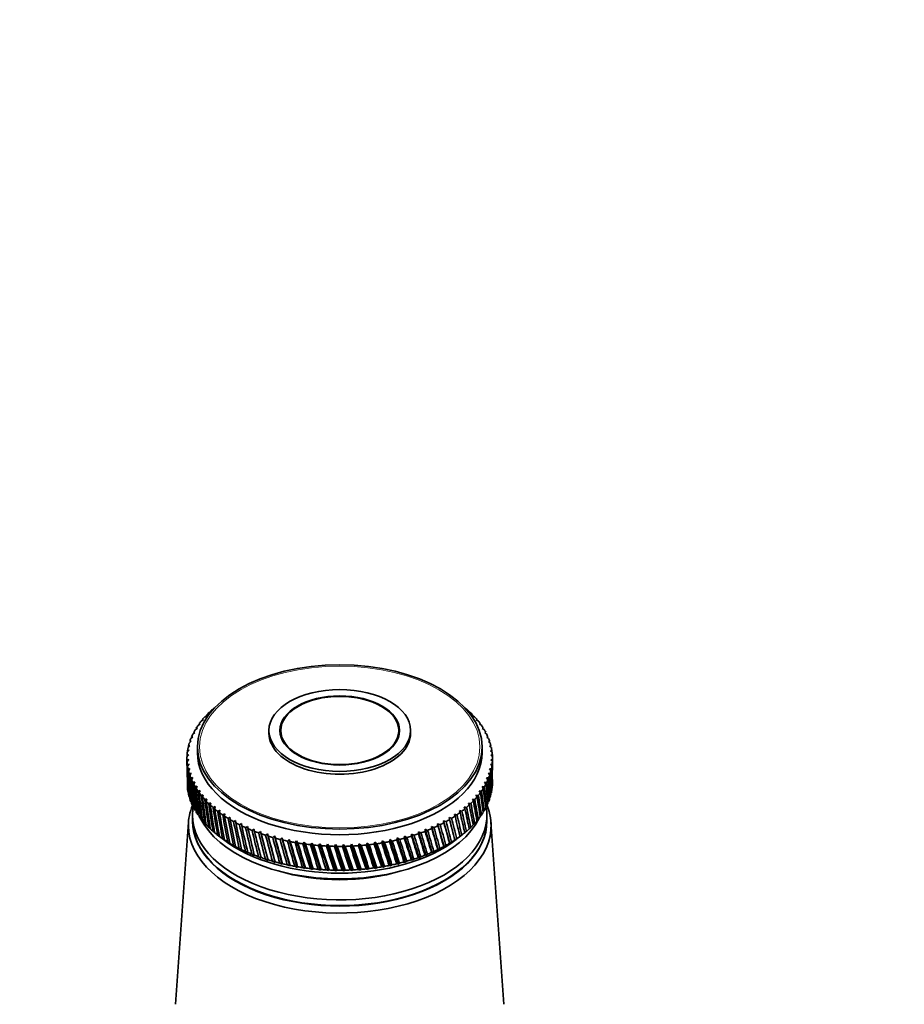
# Model space of a CAD drawing. Units: millimetres. Extents: x 0 to 1478, y 0 to 1758.
# Drawn here: x 315 to 443, y 443 to 585 of the extents above; entities that cross this region are included whole.
import ezdxf
from ezdxf import colors
from ezdxf.entities.mleader import LeaderData, LeaderLine
from ezdxf.math import Vec2, Vec3

# ---------------------------------------------------------------- set-up
doc = ezdxf.new("R2010")
doc.units = ezdxf.units.MM
doc.layers.add('DV5_Défaut', color=7, linetype='Continuous')
doc.layers.add('Défaut', color=7, linetype='Continuous')

# ---------------------------------------------------------------- blocks, each defined once
blk = doc.blocks.new('_DOT')
at = {"color": 0}
blk.add_line((0, 0), (-1, 0), dxfattribs=at)
at = {"color": 0, "const_width": 0.333}
blk.add_lwpolyline([(-0.1665, 0, 1), (0.1665, 0, 1)], format="xyb", close=True, dxfattribs=at)
blk = doc.blocks.new('SE4')
at = {"layer": 'DV5_Défaut', "color": 7, "linetype": 'Continuous', "lineweight": 35}
for p, q in [((341.35, 483.67), (341.68, 483.88)), ((341.68, 483.88), (341.53, 483.89)), ((341.87, 484.26), (342.2, 484.46)), ((342.2, 484.46), (342.07, 484.48)), ((342.43, 484.84), (342.77, 485.03)), ((342.77, 485.03), (342.65, 485.05)), ((379.95, 485.07), (379.88, 485)), ((379.88, 485), (380.17, 484.86)), ((380.53, 484.49), (380.45, 484.43)), ((380.45, 484.43), (380.73, 484.28)), ((381.07, 483.91), (380.96, 483.84)), ((380.96, 483.84), (381.25, 483.69)), ((340.49, 482.43), (340.81, 482.66)), ((340.81, 482.66), (340.63, 482.66)), ((340.9, 483.06), (341.22, 483.28)), ((341.22, 483.28), (341.06, 483.28)), ((381.54, 483.3), (381.42, 483.24)), ((381.42, 483.24), (381.71, 483.08)), ((381.97, 482.68), (381.83, 482.62)), ((381.83, 482.62), (382.11, 482.45)), ((339.86, 481.16), (340.16, 481.4)), ((340.16, 481.4), (339.96, 481.39)), ((340.15, 481.8), (340.46, 482.04)), ((340.46, 482.04), (340.27, 482.03)), ((351.11, 482.32), (351.11, 481.91)), ((352.81, 482.32), (352.81, 481.47)), ((369.81, 481.47), (369.81, 482.32)), ((371.51, 481.91), (371.51, 482.32)), ((382.34, 482.05), (382.18, 482)), ((382.18, 482), (382.46, 481.82)), ((382.65, 481.41), (382.47, 481.36)), ((382.47, 481.36), (382.74, 481.18)), ((339.47, 479.85), (339.74, 480.11)), ((339.74, 480.11), (339.52, 480.09)), ((339.64, 480.5), (339.92, 480.76)), ((339.92, 480.76), (339.71, 480.74)), ((340.81, 479.95), (340.81, 479.14)), ((381.81, 479.14), (381.81, 479.95)), ((382.9, 480.76), (382.71, 480.72)), ((382.71, 480.72), (382.97, 480.52)), ((383.09, 480.11), (382.88, 480.07)), ((382.88, 480.07), (383.14, 479.87)), ((339.31, 478.52), (339.56, 478.8)), ((339.31, 478.32), (339.31, 477.27)), ((339.56, 478.14), (339.31, 478.1)), ((339.56, 478.8), (339.32, 478.76)), ((339.32, 477.85), (339.56, 478.14)), ((339.36, 479.18), (339.62, 479.46)), ((339.62, 479.46), (339.39, 479.43)), ((383.22, 479.45), (383, 479.41)), ((383, 479.41), (383.25, 479.2)), ((383.29, 478.78), (383.06, 478.76)), ((383.06, 478.76), (383.3, 478.54)), ((383.3, 478.12), (383.06, 478.1)), ((383.06, 478.1), (383.29, 477.88)), ((383.31, 477.27), (383.31, 478.32)), ((339.61, 477.49), (339.36, 477.43)), ((339.39, 477.19), (339.61, 477.49)), ((339.73, 476.83), (339.47, 476.77)), ((339.53, 476.53), (339.73, 476.83)), ((383.15, 476.79), (382.87, 476.79)), ((382.87, 476.79), (383.09, 476.55)), ((383.26, 477.45), (383, 477.44)), ((383, 477.44), (383.22, 477.21)), ((339.91, 476.18), (339.64, 476.11)), ((339.72, 475.87), (339.91, 476.18)), ((340.14, 475.54), (339.87, 475.46)), ((339.97, 475.23), (340.14, 475.54)), ((382.75, 475.48), (382.46, 475.5)), ((382.46, 475.5), (382.65, 475.25)), ((382.98, 476.13), (382.69, 476.14)), ((382.69, 476.14), (382.9, 475.89)), ((340.43, 474.9), (340.16, 474.82)), ((340.28, 474.59), (340.43, 474.9)), ((340.78, 474.28), (340.51, 474.18)), ((340.65, 473.95), (340.78, 474.28)), ((382.12, 474.2), (381.81, 474.24)), ((381.81, 474.24), (381.98, 473.97)), ((382.47, 474.84), (382.16, 474.86)), ((382.16, 474.86), (382.35, 474.6)), ((341.19, 473.66), (340.91, 473.56)), ((341.07, 473.34), (341.19, 473.66)), ((341.65, 473.06), (341.37, 472.95)), ((341.55, 472.73), (341.65, 473.06)), ((342.17, 472.47), (341.88, 472.36)), ((342.08, 472.14), (342.17, 472.47)), ((380.75, 472.37), (380.41, 472.44)), ((380.41, 472.44), (380.55, 472.16)), ((381.26, 472.97), (380.93, 473.02)), ((380.93, 473.02), (381.08, 472.75)), ((381.72, 473.58), (381.4, 473.62)), ((381.4, 473.62), (381.56, 473.36)), ((340.15, 471.41), (340.46, 471.05)), ((342.74, 471.9), (342.45, 471.78)), ((342.67, 471.57), (342.74, 471.9)), ((343.36, 471.35), (343.07, 471.22)), ((343.31, 471.02), (343.36, 471.35)), ((379.57, 471.23), (379.22, 471.32)), ((379.22, 471.32), (379.33, 471.03)), ((380.18, 471.79), (379.84, 471.87)), ((379.84, 471.87), (379.96, 471.59)), ((340.11, 470.15), (340.11, 469.34)), ((340.9, 470.15), (341.05, 470)), ((344.02, 470.82), (343.74, 470.67)), ((343.99, 470.48), (344.02, 470.82)), ((344.74, 470.31), (344.45, 470.15)), ((344.73, 469.97), (344.74, 470.31)), ((345.5, 469.82), (345.22, 469.66)), ((345.51, 469.48), (345.5, 469.82)), ((377.42, 469.67), (377.07, 469.79)), ((377.07, 469.79), (377.13, 469.5)), ((377.07, 469.79), (377.9, 466.53)), ((378.18, 470.17), (377.83, 470.28)), ((377.83, 470.28), (377.91, 469.99)), ((378.9, 470.69), (378.55, 470.79)), ((378.55, 470.79), (378.64, 470.5)), ((381.53, 469.97), (381.71, 470.13)), ((381.96, 470.61), (382.11, 470.75)), ((382.51, 469.34), (382.51, 470.15)), ((339.53, 469.11), (337.68, 442.87)), ((341.35, 469.54), (341.7, 469.21)), ((341.87, 468.94), (342.06, 468.77)), ((342.43, 468.37), (342.65, 468.18)), ((346.3, 469.35), (346.02, 469.18)), ((346.33, 469.02), (346.3, 469.35)), ((347.15, 468.91), (346.87, 468.73)), ((347.19, 468.58), (347.15, 468.91)), ((348.03, 468.5), (347.76, 468.31)), ((348.1, 468.16), (348.03, 468.5)), ((374.88, 468.32), (374.52, 468.47)), ((374.52, 468.47), (374.55, 468.17)), ((374.52, 468.47), (375.49, 465.13)), ((375.77, 468.75), (375.41, 468.88)), ((375.41, 468.88), (375.45, 468.59)), ((375.41, 468.88), (376.34, 465.57)), ((376.62, 469.2), (376.26, 469.32)), ((376.26, 469.32), (376.31, 469.03)), ((376.26, 469.32), (377.14, 466.04)), ((379.94, 468.16), (380.17, 468.35)), ((380.52, 468.75), (380.73, 468.93)), ((381.06, 469.35), (381.25, 469.52)), ((384.94, 442.87), (383.09, 469.11)), ((343.05, 467.8), (343.28, 467.61)), ((343.68, 467.29), (344.56, 466.61)), ((343.72, 467.26), (344.09, 466.98)), ((344.09, 466.98), (343.97, 467.07)), ((348.95, 468.11), (348.69, 467.91)), ((349.04, 467.78), (348.95, 468.11)), ((349.91, 467.75), (349.65, 467.55)), ((350.01, 467.42), (349.91, 467.75)), ((349.91, 467.75), (350.99, 463.6)), ((350.89, 467.42), (350.64, 467.21)), ((351.01, 467.09), (350.89, 467.42)), ((350.89, 467.42), (352, 463.3)), ((351.91, 467.12), (351.66, 466.9)), ((352.04, 466.8), (351.91, 467.12)), ((351.91, 467.12), (353.04, 463.04)), ((352.95, 466.85), (352.71, 466.63)), ((353.1, 466.53), (352.95, 466.85)), ((352.95, 466.85), (354.11, 462.8)), ((369.6, 466.84), (369.55, 466.54)), ((369.94, 466.63), (369.6, 466.84)), ((369.6, 466.84), (370.74, 463.34)), ((370.64, 467.1), (370.6, 466.81)), ((370.98, 466.91), (370.64, 467.1)), ((370.64, 467.1), (371.75, 463.64)), ((371.66, 467.4), (371.64, 467.1)), ((372, 467.22), (371.66, 467.4)), ((371.66, 467.4), (372.74, 463.97)), ((372.65, 467.73), (372.64, 467.43)), ((373, 467.56), (372.65, 467.73)), ((372.65, 467.73), (373.69, 464.33)), ((373.96, 467.93), (373.6, 468.09)), ((373.6, 468.09), (373.61, 467.79)), ((373.6, 468.09), (374.61, 464.71)), ((378.05, 466.61), (378.94, 467.29)), ((378.61, 467.04), (378.88, 467.25)), ((378.62, 467.05), (378.61, 467.04)), ((379.31, 467.6), (379.55, 467.79)), ((344.43, 466.74), (344.81, 466.47)), ((344.81, 466.47), (344.7, 466.56)), ((345.19, 466.24), (345.57, 465.98)), ((345.57, 465.98), (345.48, 466.07)), ((346, 465.77), (346.38, 465.52)), ((346.38, 465.52), (346.3, 465.6)), ((354.01, 466.62), (353.78, 466.38)), ((354.18, 466.3), (354.01, 466.62)), ((354.01, 466.62), (355.19, 462.6)), ((355.09, 466.41), (354.87, 466.17)), ((355.28, 466.1), (355.09, 466.41)), ((355.09, 466.41), (356.3, 462.43)), ((356.19, 466.24), (355.98, 465.99)), ((356.39, 465.94), (356.19, 466.24)), ((356.19, 466.24), (357.41, 462.3)), ((357.31, 466.1), (357.11, 465.85)), ((357.52, 465.81), (357.31, 466.1)), ((357.31, 466.1), (358.54, 462.2)), ((358.43, 466), (358.25, 465.74)), ((358.66, 465.71), (358.43, 466)), ((358.43, 466), (359.67, 462.13)), ((359.56, 465.93), (359.39, 465.67)), ((359.81, 465.65), (359.56, 465.93)), ((359.56, 465.93), (360.81, 462.1)), ((360.7, 465.89), (360.54, 465.62)), ((360.96, 465.62), (360.7, 465.89)), ((360.7, 465.89), (361.95, 462.1)), ((361.84, 465.89), (361.69, 465.62)), ((362.11, 465.63), (361.84, 465.89)), ((361.84, 465.89), (363.08, 462.14)), ((362.98, 465.93), (362.84, 465.65)), ((363.26, 465.67), (362.98, 465.93)), ((362.98, 465.93), (364.22, 462.21)), ((364.11, 465.99), (363.99, 465.71)), ((364.4, 465.74), (364.11, 465.99)), ((364.11, 465.99), (365.34, 462.31)), ((365.24, 466.09), (365.13, 465.81)), ((365.54, 465.85), (365.24, 466.09)), ((365.24, 466.09), (366.45, 462.45)), ((366.35, 466.23), (366.26, 465.94)), ((366.66, 466), (366.35, 466.23)), ((366.35, 466.23), (367.55, 462.62)), ((367.45, 466.4), (367.37, 466.11)), ((367.77, 466.18), (367.45, 466.4)), ((367.45, 466.4), (368.64, 462.83)), ((368.54, 466.6), (368.47, 466.31)), ((368.87, 466.39), (368.54, 466.6)), ((368.54, 466.6), (369.7, 463.07)), ((376.28, 465.59), (376.34, 465.57)), ((376.34, 465.57), (376.59, 465.75)), ((377.11, 466.05), (377.14, 466.04)), ((377.14, 466.04), (377.4, 466.23)), ((377.89, 466.54), (377.9, 466.53)), ((377.9, 466.53), (378.16, 466.73)), ((346.85, 465.32), (347.23, 465.08)), ((347.23, 465.08), (347.17, 465.16)), ((347.73, 464.89), (348.12, 464.67)), ((348.12, 464.67), (348.07, 464.75)), ((348.66, 464.5), (349.04, 464.28)), ((349.04, 464.28), (349.01, 464.36)), ((349.62, 464.13), (350, 463.92)), ((350, 463.92), (349.98, 464)), ((372.61, 463.99), (372.74, 463.97)), ((372.74, 463.97), (372.97, 464.12)), ((373.58, 464.35), (373.69, 464.33)), ((373.69, 464.33), (373.93, 464.48)), ((374.52, 464.73), (374.61, 464.71)), ((374.61, 464.71), (374.85, 464.88)), ((375.42, 465.15), (375.49, 465.13)), ((375.49, 465.13), (375.74, 465.3)), ((350.61, 463.79), (350.99, 463.6)), ((350.99, 463.6), (350.98, 463.67)), ((351.63, 463.48), (352, 463.3)), ((352, 463.3), (352.01, 463.38)), ((352.68, 463.21), (353.04, 463.04)), ((353.04, 463.04), (353.07, 463.11)), ((353.75, 462.96), (354.11, 462.8)), ((354.11, 462.8), (354.15, 462.88)), ((354.84, 462.75), (355.19, 462.6)), ((355.19, 462.6), (355.24, 462.68)), ((355.95, 462.57), (356.3, 462.43)), ((356.3, 462.43), (356.36, 462.51)), ((366.22, 462.51), (366.45, 462.45)), ((366.45, 462.45), (366.63, 462.57)), ((367.34, 462.67), (367.55, 462.62)), ((367.55, 462.62), (367.74, 462.74)), ((368.44, 462.87), (368.64, 462.83)), ((368.64, 462.83), (368.83, 462.95)), ((369.52, 463.1), (369.7, 463.07)), ((369.7, 463.07), (369.9, 463.2)), ((370.57, 463.37), (370.74, 463.34)), ((370.74, 463.34), (370.95, 463.47)), ((371.6, 463.66), (371.75, 463.64)), ((371.75, 463.64), (371.97, 463.78)), ((357.07, 462.43), (357.41, 462.3)), ((357.41, 462.3), (357.49, 462.38)), ((358.21, 462.31), (358.54, 462.2)), ((358.54, 462.2), (358.63, 462.28)), ((359.35, 462.24), (359.67, 462.13)), ((359.67, 462.13), (359.77, 462.22)), ((360.5, 462.2), (360.81, 462.1)), ((360.81, 462.1), (360.92, 462.19)), ((361.66, 462.19), (361.95, 462.1)), ((361.95, 462.1), (362.08, 462.2)), ((362.81, 462.22), (363.08, 462.14)), ((363.08, 462.14), (363.23, 462.24)), ((363.95, 462.28), (364.22, 462.21)), ((364.22, 462.21), (364.37, 462.31)), ((365.09, 462.38), (365.34, 462.31)), ((365.34, 462.31), (365.51, 462.42))]:
    blk.add_line(p, q, dxfattribs=at)
for centre, start, end in [((361.31, 503.72), 269.4768, 270.5768), ((361.31, 500.29), 269.4232, 270.5232)]:
    blk.add_arc(centre, 38.1, start, end, dxfattribs=at)
for centre, major_axis in [((361.31, 479.95), (-20.5, 0)), ((361.31, 482.32), (-10.2, 0)), ((361.31, 482.32), (-8.62, 0)), ((361.31, 482.32), (-8.5, 0))]:
    blk.add_ellipse(centre, major_axis=major_axis, ratio=0.57735, dxfattribs=at)
at = {"layer": 'DV5_Défaut', "color": 7, "linetype": 'Continuous', "lineweight": 18}
blk.add_ellipse((361.31, 479.95), major_axis=(-20.19, 0), ratio=0.57735, dxfattribs=at)
at = {"layer": 'DV5_Défaut', "color": 7, "linetype": 'Continuous', "lineweight": 35}
for centre, major_axis, ratio, start_param, end_param in [((361.31, 478.32), (-22, 0), 0.57735, -0.591773, -0.558525), ((361.31, 478.32), (22, 0), 0.57735, 0.560144, 0.593393), ((361.31, 478.32), (-22, 0), 0.57735, -0.487054, -0.453805), ((361.31, 478.32), (-22, 0), 0.57735, -0.539413, -0.506165), ((361.31, 419.03), (21.82, 86.16), 0.032872, -0.691906, -0.689243), ((361.31, 478.32), (22, 0), 0.57735, 0.507784, 0.541033), ((361.31, 478.32), (22, 0), 0.57735, 0.455424, 0.488673), ((361.31, 478.32), (-22, 0), 0.57735, -0.329974, -0.296725), ((361.31, 478.32), (-22, 0), 0.57735, -0.382334, -0.349085), ((361.31, 478.32), (-22, 0), 0.57735, -0.434694, -0.401445), ((361.31, 478.32), (22, 0), 0.57735, 0.403064, 0.436313), ((361.31, 478.32), (22, 0), 0.57735, 0.350704, 0.383953), ((361.31, 478.32), (22, 0), 0.57735, 0.298345, 0.331593), ((361.31, 478.32), (-22, 0), 0.57735, -0.225254, -0.192006), ((361.31, 478.32), (-22, 0), 0.57735, -0.277614, -0.244365), ((361.31, 481.91), (-10.2, 0), 0.57735, 0, 3.141593), ((361.31, 478.32), (22, 0), 0.57735, 0.245985, 0.279233), ((361.31, 478.32), (22, 0), 0.57735, 0.193625, 0.226874), ((361.31, 478.32), (-22, 0), 0.57735, -0.120534, -0.087286), ((361.31, 534.18), (-15, -97.88), 0.164437, -0.960271, -0.957856), ((361.31, 478.32), (-22, 0), 0.57735, -0.172894, -0.139646), ((361.31, 478.32), (22, 0), 0.57735, 0.141265, 0.174514), ((361.31, 478.32), (22, 0), 0.57735, 0.088905, 0.122154), ((361.31, 478.32), (22, 0), 0.57735, 3.125778, 3.159027), ((361.31, 478.32), (-22, 0), 0.57735, 6.215011, 6.248259), ((361.31, 534.18), (-13.4, -98.71), 0.176774, -0.950944, -0.948082), ((361.31, 534.18), (-14.21, -98.31), 0.170803, -0.955595, -0.952958), ((361.31, 479.14), (-20.5, 0), 0.57735, 0, 3.141593), ((361.31, 419.03), (18.15, 80.62), 0.154245, -0.693407, -0.689654), ((361.31, 478.32), (22, 0), 0.57735, 0.036545, 0.069794), ((361.31, 419.03), (17.43, 80.09), 0.167637, -0.697142, -0.692999), ((361.31, 478.32), (-22, 0), 0.57735, 3.125778, 3.159027), ((361.31, 419.03), (16.64, 79.59), 0.180798, -0.712989, -0.697174), ((361.31, 534.18), (-12.55, -99.1), 0.182345, -0.946324, -0.935347), ((361.31, 478.32), (-22, 0), 0.57735, 0.036545, 0.069794), ((361.31, 419.03), (-14.21, 98.31), 0.170803, 0.904854, 0.955595), ((361.31, 534.18), (-11.67, -99.45), 0.187511, -0.941736, -0.930334), ((361.31, 478.32), (-22, 0), 0.57735, 0.088905, 0.122154), ((361.31, 419.03), (-15, 97.88), 0.164437, 0.90953, 0.960271), ((361.31, 534.18), (-10.77, -99.78), 0.192269, -0.937183, -0.886443), ((361.31, 478.32), (22, 0), 0.57735, -0.120534, -0.087286), ((361.31, 419.03), (14.87, 78.67), 0.206113, -0.758915, -0.708175), ((361.31, 534.18), (17.43, -80.09), 0.167637, 0.692999, 0.743739), ((361.31, 478.32), (22, 0), 0.57735, 6.215011, 6.248259), ((361.31, 419.03), (15.79, 79.12), 0.193652, -0.718928, -0.702221), ((361.31, 534.18), (16.64, -79.59), 0.180798, 0.72509, 0.747915), ((361.31, 478.32), (-22, 0), 0.57735, 0.141265, 0.174514), ((361.31, 419.03), (-15.75, 97.42), 0.157679, 0.914227, 0.964968), ((361.31, 534.18), (-9.84, -100.08), 0.196614, -0.932665, -0.881925), ((361.31, 478.32), (-22, 0), 0.57735, 0.193625, 0.226874), ((361.31, 419.03), (-16.46, 96.95), 0.150535, 0.918939, 0.96968), ((361.31, 534.18), (-8.89, -100.36), 0.200542, -0.928182, -0.877442), ((361.31, 478.32), (22, 0), 0.57735, -0.225254, -0.192006), ((361.31, 419.03), (12.83, 77.88), 0.22948, -0.773633, -0.722893), ((361.31, 534.18), (18.8, -81.17), 0.140694, 0.687096, 0.737836), ((361.31, 478.32), (22, 0), 0.57735, -0.172894, -0.139646), ((361.31, 419.03), (13.88, 78.26), 0.218089, -0.7658, -0.71506), ((361.31, 534.18), (18.15, -80.62), 0.154245, 0.689654, 0.740394), ((361.31, 478.32), (-22, 0), 0.57735, 0.245985, 0.279233), ((361.31, 419.03), (-17.14, 96.45), 0.14301, 0.923658, 0.974398), ((361.31, 534.18), (-7.91, -100.6), 0.204052, -0.923734, -0.872993), ((361.31, 478.32), (-22, 0), 0.57735, 0.298345, 0.331593), ((361.31, 419.03), (-17.78, 95.94), 0.135108, 0.928375, 0.979116), ((361.31, 534.18), (-6.92, -100.82), 0.207138, -0.919317, -0.868577), ((361.31, 478.32), (-22, 0), 0.57735, 0.350704, 0.383953), ((361.31, 419.03), (-18.37, 95.4), 0.126836, 0.933081, 0.983821), ((361.31, 478.32), (22, 0), 0.57735, -0.382334, -0.349085), ((361.31, 534.18), (20.39, -82.95), 0.099687, 0.683664, 0.734405), ((361.31, 478.32), (22, 0), 0.57735, -0.329974, -0.296725), ((361.31, 419.03), (10.54, 77.22), 0.250096, -0.792136, -0.741396), ((361.31, 534.18), (19.92, -82.34), 0.113361, 0.684149, 0.73489), ((361.31, 478.32), (22, 0), 0.57735, -0.277614, -0.244365), ((361.31, 419.03), (11.71, 77.53), 0.240185, -0.782417, -0.731676), ((361.31, 534.18), (19.39, -81.75), 0.127047, 0.685277, 0.736018), ((361.31, 474.89), (22, 0), 0.57735, 6.213391, 6.24664), ((361.31, 474.89), (-22, 0), 0.57735, 0.087286, 0.120534), ((361.31, 474.89), (-22, 0), 0.57735, 0.139646, 0.172894), ((361.31, 474.89), (-22, 0), 0.57735, 0.192006, 0.225254), ((361.31, 534.18), (-5.91, -101.01), 0.209799, -0.91493, -0.86419), ((361.31, 478.32), (-22, 0), 0.57735, 0.403064, 0.436313), ((361.31, 419.03), (-18.93, 94.85), 0.118198, 0.937763, 0.988504), ((361.31, 534.18), (-4.89, -101.17), 0.212032, -0.910569, -0.859829), ((361.31, 478.32), (-22, 0), 0.57735, 0.455424, 0.488673), ((361.31, 419.03), (-19.44, 94.28), 0.109201, 0.94241, 0.99315), ((361.31, 478.32), (22, 0), 0.57735, -0.487054, -0.453805), ((361.31, 534.18), (21.13, -84.21), 0.072545, 0.684431, 0.735171), ((361.31, 478.32), (22, 0), 0.57735, -0.434694, -0.401445), ((361.31, 419.03), (8.01, 76.71), 0.267104, -0.814236, -0.763496), ((361.31, 534.18), (20.79, -83.57), 0.086068, 0.683774, 0.734514), ((361.31, 419.03), (9.3, 76.95), 0.259104, -0.802761, -0.75202), ((361.31, 474.89), (22, 0), 0.57735, -0.226874, -0.193625), ((361.31, 474.89), (22, 0), 0.57735, -0.174514, -0.141265), ((361.31, 474.89), (22, 0), 0.57735, -0.122154, -0.088905), ((361.31, 468.6), (-21.8, 0), 0.57735, 6.049764, 6.283185), ((361.31, 468.6), (-21.8, 0), 0.57735, 0, 3.375014), ((361.31, 474.89), (-22, 0), 0.57735, 0.244365, 0.277614), ((361.31, 470.15), (-21.2, 0), 0.57735, 6.192697, 6.283185), ((361.31, 470.15), (-21.2, 0), 0.57735, 0, 3.227196), ((361.31, 474.89), (-22, 0), 0.57735, 0.296725, 0.329974), ((361.31, 534.18), (-3.85, -101.3), 0.213835, -0.906231, -0.855491), ((361.31, 478.32), (-22, 0), 0.57735, 0.507784, 0.541033), ((361.31, 419.03), (-19.91, 93.69), 0.09985, 0.947006, 0.997747), ((361.31, 534.18), (-2.81, -101.39), 0.215206, -0.901911, -0.851171), ((361.31, 478.32), (-22, 0), 0.57735, 0.560144, 0.593393), ((361.31, 419.03), (-20.34, 93.09), 0.090152, 0.951537, 1.002277), ((361.31, 534.18), (-1.75, -101.46), 0.216144, -0.897605, -0.846864), ((361.31, 478.32), (-22, 0), 0.57735, 0.612504, 0.645753), ((361.31, 419.03), (-20.71, 92.48), 0.080114, 0.955985, 1.006725), ((361.31, 478.32), (22, 0), 0.57735, -0.644133, -0.610885), ((361.31, 534.18), (21.82, -86.16), 0.032872, 0.689243, 0.739983), ((361.31, 478.32), (22, 0), 0.57735, -0.591773, -0.558525), ((361.31, 419.03), (3.87, 76.23), 0.284081, -0.852918, -0.802177), ((361.31, 534.18), (21.65, -85.5), 0.045918, 0.687208, 0.737948), ((361.31, 478.32), (22, 0), 0.57735, -0.539413, -0.506165), ((361.31, 419.03), (5.29, 76.36), 0.27968, -0.839422, -0.788682), ((361.31, 534.18), (21.42, -84.85), 0.059152, 0.68559, 0.736331), ((361.31, 419.03), (6.67, 76.52), 0.273994, -0.826489, -0.775749), ((361.31, 474.89), (22, 0), 0.57735, -0.331593, -0.298345), ((361.31, 474.89), (22, 0), 0.57735, -0.279233, -0.245985), ((361.31, 474.89), (-22, 0), 0.57735, 0.349085, 0.382334), ((361.31, 474.89), (-22, 0), 0.57735, 0.401445, 0.434694), ((361.31, 473.01), (-20.9, 0), 0.57735, 0.27263, 2.868962), ((361.31, 534.18), (-0.7, -101.5), 0.216648, -0.893307, -0.842567), ((361.31, 478.32), (-22, 0), 0.57735, 0.664864, 0.698112), ((361.31, 419.03), (-21.05, 91.85), 0.069742, 0.960331, 1.011071), ((361.31, 534.18), (0.36, -101.5), 0.216718, -0.889013, -0.838272), ((361.31, 478.32), (-22, 0), 0.57735, 0.717224, 0.750472), ((361.31, 419.03), (-21.33, 91.22), 0.059044, 0.964555, 1.015296), ((361.31, 534.18), (1.42, -101.48), 0.216353, -0.884717, -0.833976), ((361.31, 478.32), (22, 0), 0.57735, -0.748853, -0.715604), ((361.31, 419.03), (-0.5, 76.1), 0.289013, -0.895332, -0.844592), ((361.31, 534.18), (21.99, -87.49), 0.007428, 0.694408, 0.745148), ((361.31, 478.32), (22, 0), 0.57735, -0.696493, -0.663244), ((361.31, 419.03), (0.97, 76.11), 0.288784, -0.88103, -0.830289), ((361.31, 534.18), (21.93, -86.83), 0.020035, 0.691655, 0.742396), ((361.31, 419.03), (2.43, 76.15), 0.287131, -0.866838, -0.816097), ((361.31, 474.89), (22, 0), 0.57735, -0.436313, -0.403064), ((361.31, 474.89), (22, 0), 0.57735, -0.383953, -0.350704), ((361.31, 469.34), (-21.2, 0), 0.57735, 0, 3.141593), ((361.31, 469.26), (-21.2, 0), 0.57735, 6.27985, 6.283185), ((361.31, 469.26), (-21.2, 0), 0.57735, 0, 3.144928), ((361.31, 474.89), (-22, 0), 0.57735, 0.453805, 0.487054), ((361.31, 474.89), (-22, 0), 0.57735, 0.506165, 0.539413), ((361.31, 478.32), (-22, 0), 0.57735, 0.769583, 0.802832), ((361.31, 419.03), (-21.57, 90.58), 0.048029, 0.968635, 1.019375), ((361.31, 534.18), (2.47, -101.42), 0.215554, -0.880413, -0.829673), ((361.31, 478.32), (-22, 0), 0.57735, 0.821943, 0.855192), ((361.31, 419.03), (-21.75, 89.92), 0.036706, 0.972547, 1.023287), ((361.31, 534.18), (3.52, -101.33), 0.214321, -0.876098, -0.825358), ((361.31, 478.32), (-22, 0), 0.57735, 0.874303, 0.907552), ((361.31, 419.03), (-21.89, 89.27), 0.025085, 0.976265, 1.027006), ((361.31, 534.18), (4.55, -101.21), 0.212657, -0.871767, -0.821026), ((361.31, 478.32), (22, 0), 0.57735, -0.958292, -0.925044), ((361.31, 534.18), (21.7, -90.13), 0.040369, -0.75889, -0.708149), ((361.31, 478.32), (22, 0), 0.57735, -0.905933, -0.872684), ((361.31, 419.03), (-4.84, 76.31), 0.281234, -0.93725, -0.886509), ((361.31, 534.18), (21.85, -89.48), 0.028842, -0.755107, -0.704366), ((361.31, 478.32), (22, 0), 0.57735, -0.853573, -0.820324), ((361.31, 419.03), (-3.41, 76.2), 0.285208, -0.923603, -0.872862), ((361.31, 534.18), (21.95, -88.82), 0.017025, -0.751536, -0.700795), ((361.31, 478.32), (22, 0), 0.57735, -0.801213, -0.767964), ((361.31, 419.03), (-1.96, 76.13), 0.287815, -0.909578, -0.858838), ((361.31, 534.18), (22, -88.15), 0.004931, -0.748206, -0.697465), ((361.31, 474.89), (22, 0), 0.57735, -0.541033, -0.507784), ((361.31, 474.89), (22, 0), 0.57735, -0.488673, -0.455424), ((361.31, 474.89), (-22, 0), 0.57735, 0.558525, 0.591773), ((361.31, 474.89), (-22, 0), 0.57735, 0.610885, 0.644133), ((361.31, 474.89), (-22, 0), 0.57735, 0.663244, 0.696493), ((361.31, 478.32), (-22, 0), 0.57735, 0.926663, 0.959912), ((361.31, 419.03), (-21.97, 88.61), 0.013178, 0.979762, 1.030502), ((361.31, 534.18), (5.58, -101.06), 0.210561, -0.867414, -0.816673), ((361.31, 478.32), (-22, 0), 0.57735, 0.979023, 1.012272), ((361.31, 419.03), (-22, 87.94), 0.000997, 0.983008, 1.033749), ((361.31, 534.18), (6.6, -100.89), 0.208037, -0.863035, -0.812295), ((361.31, 478.32), (-22, 0), 0.57735, 1.031383, 1.064632), ((361.31, 419.03), (-21.98, 87.28), 0.011443, -1.036712, -0.985972), ((361.31, 534.18), (7.59, -100.68), 0.205087, -0.858629, -0.807888), ((361.31, 478.32), (-22, 0), 0.57735, 1.083743, 1.116991), ((361.31, 419.03), (-21.9, 86.61), 0.024125, -1.03936, -0.988619), ((361.31, 534.18), (8.58, -100.44), 0.201713, -0.854191, -0.80345), ((361.31, 478.32), (-22, 0), 0.57735, 1.136103, 1.169351), ((361.31, 419.03), (-21.77, 85.95), 0.037032, -1.041655, -0.990915), ((361.31, 478.32), (22, 0), 0.57735, -1.167732, -1.134483), ((361.31, 534.18), (20.6, -92.68), 0.083368, -0.775634, -0.724893), ((361.31, 478.32), (22, 0), 0.57735, -1.115372, -1.082123), ((361.31, 419.03), (-10.15, 77.13), 0.253087, -0.985497, -0.934757), ((361.31, 534.18), (20.95, -92.06), 0.073102, -0.771253, -0.720512), ((361.31, 478.32), (22, 0), 0.57735, -1.063012, -1.029764), ((361.31, 419.03), (-8.89, 76.87), 0.261784, -0.974594, -0.923853), ((361.31, 534.18), (21.24, -91.42), 0.062508, -0.766987, -0.716247), ((361.31, 478.32), (22, 0), 0.57735, -1.010652, -0.977404), ((361.31, 419.03), (-7.58, 76.65), 0.269438, -0.962859, -0.912119), ((361.31, 534.18), (21.5, -90.78), 0.051594, -0.762859, -0.712118), ((361.31, 419.03), (-6.23, 76.46), 0.275952, -0.950377, -0.899636), ((361.31, 474.89), (22, 0), 0.57735, -0.698112, -0.664864), ((361.31, 474.89), (22, 0), 0.57735, -0.645753, -0.612504), ((361.31, 474.89), (22, 0), 0.57735, -0.593393, -0.560144), ((361.31, 473.83), (-20.9, 0), 0.57735, 0.641404, 2.500188), ((361.31, 474.89), (-22, 0), 0.57735, 0.715604, 0.748853), ((361.31, 474.89), (-22, 0), 0.57735, 0.767964, 0.801213), ((361.31, 474.89), (-22, 0), 0.57735, 0.820324, 0.853573), ((361.31, 534.18), (9.54, -100.17), 0.197919, -0.849719, -0.798978), ((361.31, 478.32), (-22, 0), 0.57735, 1.188463, 1.221711), ((361.31, 419.03), (-21.58, 85.29), 0.050141, -1.043561, -0.99282), ((361.31, 534.18), (10.47, -99.88), 0.193707, -0.845212, -0.794472), ((361.31, 478.32), (-22, 0), 0.57735, 1.240822, 1.274071), ((361.31, 419.03), (-21.33, 84.64), 0.063429, -1.045036, -0.994296), ((361.31, 534.18), (11.39, -99.56), 0.189081, -0.84067, -0.78993), ((361.31, 478.32), (-22, 0), 0.57735, 1.293182, 1.326431), ((361.31, 419.03), (-21.03, 84), 0.076868, -1.046039, -0.995299), ((361.31, 534.18), (12.27, -99.21), 0.184045, -0.836094, -0.785353), ((361.31, 478.32), (-22, 0), 0.57735, 1.345542, 1.378791), ((361.31, 419.03), (-20.67, 83.37), 0.090425, -1.046526, -0.995785), ((361.31, 534.18), (13.13, -98.84), 0.178604, -0.831483, -0.780743), ((361.31, 478.32), (-22, 0), 0.57735, 1.397902, 1.431151), ((361.31, 419.03), (-20.24, 82.75), 0.104066, -1.04645, -0.995709), ((361.31, 534.18), (13.96, -98.44), 0.172761, -0.826842, -0.776102), ((361.31, 478.32), (-22, 0), 0.57735, 1.450262, 1.483511), ((361.31, 419.03), (-19.76, 82.15), 0.11775, -1.045764, -0.995023), ((361.31, 534.18), (14.75, -98.02), 0.16652, -0.822174, -0.771433), ((361.31, 478.32), (-22, 0), 0.57735, 1.502622, 1.53587), ((361.31, 419.03), (-19.21, 81.56), 0.131429, -1.04442, -0.99368), ((361.31, 534.18), (15.51, -97.57), 0.159887, -0.817483, -0.766742), ((361.31, 419.03), (-18.6, 81), 0.145051, -1.04237, -0.991629), ((361.31, 534.18), (16.24, -97.1), 0.152867, -0.812775, -0.762035), ((361.31, 478.32), (22, 0), 0.57735, 4.748934, 4.782183), ((361.31, 419.03), (-17.92, 80.45), 0.158558, -1.039564, -0.988824), ((361.31, 534.18), (16.93, -96.61), 0.145463, -0.808058, -0.757317), ((361.31, 478.32), (22, 0), 0.57735, -1.481891, -1.448643), ((361.31, 419.03), (-17.18, 79.93), 0.171884, -1.035958, -0.985217), ((361.31, 534.18), (17.58, -96.1), 0.137682, -0.803339, -0.752598), ((361.31, 478.32), (22, 0), 0.57735, -1.429531, -1.396283), ((361.31, 419.03), (-16.37, 79.44), 0.184956, -1.031507, -0.980767), ((361.31, 534.18), (18.19, -95.57), 0.129528, -0.798628, -0.747888), ((361.31, 478.32), (22, 0), 0.57735, -1.377171, -1.343923), ((361.31, 419.03), (-15.5, 78.97), 0.197694, -1.026173, -0.975432), ((361.31, 534.18), (18.76, -95.03), 0.121007, -0.793937, -0.743197), ((361.31, 478.32), (22, 0), 0.57735, -1.324812, -1.291563), ((361.31, 419.03), (-14.56, 78.54), 0.210009, -1.019923, -0.969183), ((361.31, 534.18), (19.28, -94.46), 0.112124, -0.789278, -0.738537), ((361.31, 478.32), (22, 0), 0.57735, -1.272452, -1.239203), ((361.31, 419.03), (-13.55, 78.13), 0.221809, -1.012735, -0.961995), ((361.31, 534.18), (19.77, -93.88), 0.102886, -0.784664, -0.733923), ((361.31, 478.32), (22, 0), 0.57735, -1.220092, -1.186843), ((361.31, 419.03), (-12.48, 77.76), 0.232992, -1.004597, -0.953857), ((361.31, 534.18), (20.21, -93.29), 0.093299, -0.78011, -0.729369), ((361.31, 419.03), (-11.34, 77.43), 0.243454, -0.995512, -0.944771), ((361.31, 474.89), (22, 0), 0.57735, -0.855192, -0.821943), ((361.31, 474.89), (22, 0), 0.57735, -0.802832, -0.769583), ((361.31, 474.89), (22, 0), 0.57735, -0.750472, -0.717224), ((361.31, 474.89), (-22, 0), 0.57735, 0.872684, 0.905933), ((361.31, 474.89), (-22, 0), 0.57735, 0.925044, 0.958292), ((361.31, 474.89), (-22, 0), 0.57735, 0.977404, 1.010652), ((361.31, 474.89), (-22, 0), 0.57735, 1.029764, 1.063012), ((361.31, 474.89), (22, 0), 0.57735, -1.064632, -1.031383), ((361.31, 474.89), (22, 0), 0.57735, -1.012272, -0.979023), ((361.31, 474.89), (22, 0), 0.57735, -0.959912, -0.926663), ((361.31, 474.89), (22, 0), 0.57735, -0.907552, -0.874303), ((361.31, 474.89), (-22, 0), 0.57735, 1.082123, 1.115372), ((361.31, 474.89), (-22, 0), 0.57735, 1.134483, 1.167732), ((361.31, 474.89), (-22, 0), 0.57735, 1.186843, 1.220092), ((361.31, 474.89), (-22, 0), 0.57735, 1.239203, 1.272452), ((361.31, 474.89), (-22, 0), 0.57735, 1.291563, 1.324812), ((361.31, 474.89), (-22, 0), 0.57735, 1.343923, 1.377171), ((361.31, 474.89), (22, 0), 0.57735, -1.378791, -1.345542), ((361.31, 474.89), (22, 0), 0.57735, -1.326431, -1.293182), ((361.31, 474.89), (22, 0), 0.57735, -1.274071, -1.240822), ((361.31, 474.89), (22, 0), 0.57735, -1.221711, -1.188463), ((361.31, 474.89), (22, 0), 0.57735, -1.169351, -1.136103), ((361.31, 474.89), (22, 0), 0.57735, -1.116991, -1.083743), ((361.31, 471.79), (-19, 0), 0.57735, 1.085695, 2.055897), ((361.31, 471.79), (-19, 0), 0.57735, 1.085695, 2.055897), ((361.31, 474.89), (-22, 0), 0.57735, 1.396283, 1.429531), ((361.31, 474.89), (-22, 0), 0.57735, 1.448643, 1.481891), ((361.31, 474.89), (-22, 0), 0.57735, 1.501002, 1.534251), ((361.31, 474.89), (22, 0), 0.57735, 4.747315, 4.780564), ((361.31, 474.89), (22, 0), 0.57735, -1.483511, -1.450262), ((361.31, 474.89), (22, 0), 0.57735, -1.431151, -1.397902)]:
    blk.add_ellipse(centre, major_axis=major_axis, ratio=ratio, start_param=start_param, end_param=end_param, dxfattribs=at)

msp = doc.modelspace()

# ---------------------------------------------------------------- block references
at = {"layer": 'Défaut'}
msp.add_blockref('SE4', (0, 0), dxfattribs=at)

# ---------------------------------------------------------------- leaders
at = {"layer": 'Défaut', "color": 7, "linetype": 'Continuous', "lineweight": 18}
ml = msp.add_multileader_mtext('Standard', dxfattribs=at)
ml.set_content('{\\pxsm0.9;\\fSolid Edge ISO|b1||i0||c0|p34;\\W1.;18/03/2020\\P}', color=256)
ml.set_leader_properties()
ml.set_arrow_properties(name='DOT')
ml.build(insert=Vec2(0, 0))
ml.multileader.update_dxf_attribs({"leader_type": 0, "dogleg_length": 0, "arrow_head_size": 12})
ctx = ml.context
ctx.base_point, ctx.char_height, ctx.arrow_head_size, ctx.landing_gap_size = Vec3(1390.41, 1750.71), 12, 12, 4.2
notes = []
notes.append((ctx, [(0, (0, 0, 0), (0, 0), (1, 0), 1, [])]))
ctx.mtext.insert = Vec3(1392.41, 1756.83)
for ctx, leaders in notes:
    for number, flags, end, landing, length, lines in leaders:
        leader = LeaderData()
        leader.index, (leader.has_last_leader_line, leader.has_dogleg_vector, leader.attachment_direction) = number, flags
        leader.last_leader_point, leader.dogleg_vector, leader.dogleg_length = Vec3(end), Vec3(landing), length
        for number, points, colour, breaks in lines:
            line = LeaderLine()
            line.index, line.vertices, line.color, line.breaks = number, Vec3.list(points), colors.encode_raw_color(colour), breaks
            leader.lines.append(line)
        ctx.leaders.append(leader)

doc.saveas('drawing.dxf')
